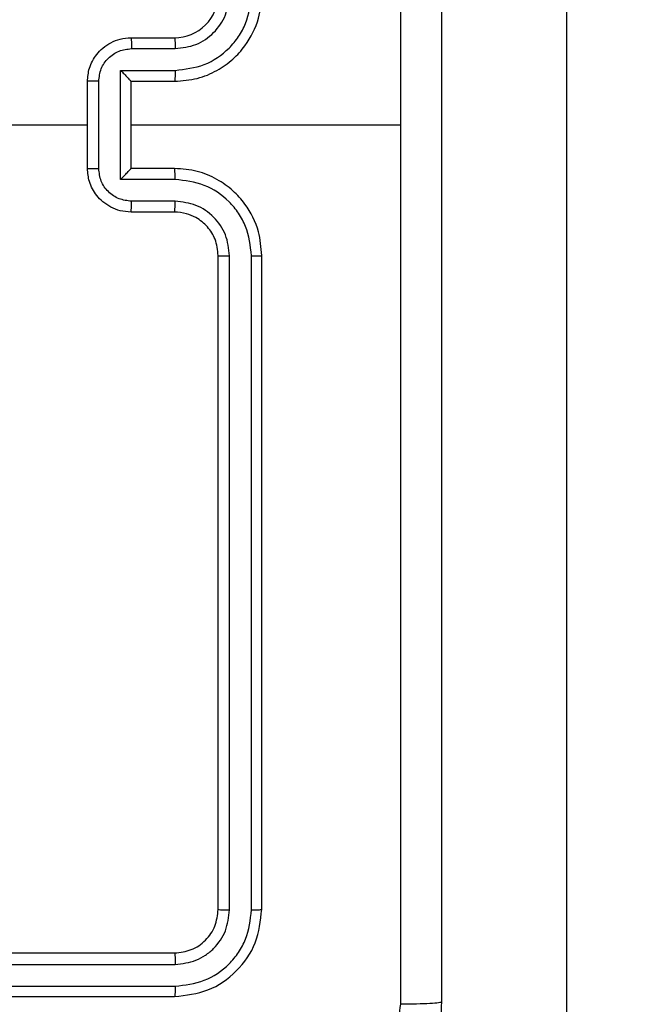
# Model space of a CAD drawing. Units: millimetres. Extents: x 3356 to 5508, y 2466 to 3947.
# Drawn here: x 4138 to 4141, y 3130 to 3135 of the extents above; entities that cross this region are included whole.
import ezdxf

# ---------------------------------------------------------------- set-up
doc = ezdxf.new("R2010")
doc.units = ezdxf.units.MM
doc.header["$LTSCALE"] = 200
doc.header["$PDSIZE"] = -1
doc.layers.add('strefa', color=6, linetype='Continuous')
doc.dimstyles.new('ISO-25', dxfattribs={"dimtxt": 2.5, "dimasz": 2.5, "dimexe": 1.25, "dimexo": 0.625, "dimtad": 1, "dimtxsty": 'Standard', "dimcen": 2.5, "dimadec": 0, "dimazin": 0, "dimtfac": 1, "dimtmove": 0, "dimatfit": 3, "dimfxl": 1, "dimarcsym": 0})

# ---------------------------------------------------------------- blocks, each defined once
blk = doc.blocks.new('1418')
at = {"color": 7, "linetype": 'Continuous', "lineweight": 25}
for p, q in [((4140.7845, 3082.7894), (4140.7845, 3259.5294)), ((4138.7845, 3134.5594), (4138.9845, 3134.5594)), ((4138.7866, 3134.5096), (4138.9868, 3134.5096)), ((4138.7366, 3134.4095), (4138.9868, 3134.4095)), ((4138.7366, 3133.9092), (4138.7366, 3134.4095)), ((4138.5844, 3133.9594), (4138.5844, 3134.3594)), ((4138.6365, 3133.9592), (4138.6365, 3134.3595)), ((4138.7845, 3134.3594), (4138.9845, 3134.3594)), ((4138.7845, 3134.3594), (4138.7845, 3134.3594)), ((4138.7845, 3133.9594), (4138.7845, 3134.3594)), ((4136.9872, 3134.1594), (4138.5844, 3134.1594)), ((4138.7845, 3134.1594), (4140.0216, 3134.1594)), ((4138.9845, 3133.9594), (4138.7845, 3133.9594)), ((4138.7845, 3133.9594), (4138.7845, 3133.9593)), ((4138.9868, 3133.9092), (4138.7366, 3133.9092)), ((4138.9868, 3133.8091), (4138.7866, 3133.8091)), ((4138.9845, 3133.7594), (4138.7845, 3133.7594)), ((4139.1845, 3130.5594), (4139.1845, 3133.5594)), ((4139.237, 3130.557), (4139.2369, 3133.559)), ((4139.3371, 3130.557), (4139.3371, 3133.559)), ((4139.3845, 3130.5594), (4139.3845, 3133.5594)), ((4135.9844, 3130.3594), (4138.9845, 3130.3594)), ((4135.9849, 3130.3069), (4138.9869, 3130.3068)), ((4135.9849, 3130.2068), (4138.9869, 3130.2068)), ((4135.9844, 3130.1594), (4138.9845, 3130.1594))]:
    blk.add_line(p, q, dxfattribs=at)
blk.add_arc((4138.9845, 3134.7594), 0.2, 270.0012, 0.0031, dxfattribs=at)
for points, knots in [([(4140.0217, 3134.1594), (4140.0217, 3134.8323), (4140.0217, 3136.1783), (4140.0218, 3137.5228), (4140.0218, 3138.1951)], [0, 0, 0, 0, 0.499992, 1, 1, 1, 1]), ([(4140.2095, 3138.1844), (4140.2095, 3137.2904), (4140.2095, 3135.5022), (4140.2095, 3132.8166), (4140.2095, 3131.0283), (4140.2095, 3130.1344)], [0, 0, 0, 0, 0.333296, 0.666701, 1, 1, 1, 1]), ([(4138.9845, 3134.3594), (4139.0196, 3134.362), (4139.0872, 3134.3672), (4139.1782, 3134.4055), (4139.2521, 3134.4577), (4139.3221, 3134.5357), (4139.3746, 3134.638), (4139.3815, 3134.7223), (4139.3845, 3134.7594)], [0, 0, 0, 0, 0.167469, 0.322927, 0.466354, 0.597544, 0.822852, 1, 1, 1, 1]), ([(4138.9868, 3134.4095), (4139.0325, 3134.4151), (4139.1238, 3134.4261), (4139.2213, 3134.4932), (4139.2796, 3134.5635), (4139.324, 3134.6447), (4139.3319, 3134.7138), (4139.3371, 3134.7598)], [0, 0, 0, 0, 0.24959, 0.499213, 0.623578, 0.749889, 1, 1, 1, 1]), ([(4138.9868, 3134.5096), (4139.0196, 3134.5134), (4139.085, 3134.521), (4139.1678, 3134.5787), (4139.225, 3134.6616), (4139.233, 3134.727), (4139.2369, 3134.7598)], [0, 0, 0, 0, 0.250393, 0.500103, 0.750127, 1, 1, 1, 1]), ([(4138.5844, 3134.3594), (4138.5862, 3134.3796), (4138.5902, 3134.4239), (4138.6189, 3134.4762), (4138.6552, 3134.514), (4138.6918, 3134.5384), (4138.7357, 3134.5559), (4138.7679, 3134.5582), (4138.7845, 3134.5594)], [0, 0, 0, 0, 0.1927212, 0.4230609, 0.5531393, 0.6925759, 0.8413109, 1, 1, 1, 1]), ([(4138.7845, 3134.5594), (4138.7848, 3134.5584), (4138.7854, 3134.5565), (4138.7861, 3134.5433), (4138.7866, 3134.5268), (4138.7866, 3134.5153), (4138.7866, 3134.5096)], [0, 0, 0, 0, 0.279477, 0.559049, 0.779462, 1, 1, 1, 1]), ([(4138.9845, 3134.5594), (4138.9848, 3134.5586), (4138.9854, 3134.557), (4138.9862, 3134.5456), (4138.9866, 3134.5292), (4138.9867, 3134.5161), (4138.9868, 3134.5096)], [0, 0, 0, 0, 0.250347, 0.499912, 0.749934, 1, 1, 1, 1]), ([(4138.6365, 3134.3595), (4138.6388, 3134.3792), (4138.6434, 3134.4185), (4138.6781, 3134.4682), (4138.7278, 3134.5024), (4138.767, 3134.5072), (4138.7866, 3134.5096)], [0, 0, 0, 0, 0.25046, 0.500179, 0.750399, 1, 1, 1, 1]), ([(4138.7366, 3134.4095), (4138.7421, 3134.404), (4138.7531, 3134.393), (4138.7663, 3134.3795), (4138.7752, 3134.37), (4138.7804, 3134.3643), (4138.7838, 3134.3605), (4138.7843, 3134.3598), (4138.7845, 3134.3594)], [0, 0, 0, 0, 0.25153, 0.502581, 0.646366, 0.775508, 0.89216, 1, 1, 1, 1]), ([(4138.9868, 3134.4095), (4138.9867, 3134.403), (4138.9866, 3134.3899), (4138.9862, 3134.3732), (4138.9854, 3134.3617), (4138.9848, 3134.3602), (4138.9845, 3134.3594)], [0, 0, 0, 0, 0.2502385, 0.5002745, 0.7500023, 1, 1, 1, 1]), ([(4138.6365, 3134.3595), (4138.6331, 3134.3595), (4138.6264, 3134.3595), (4138.6167, 3134.3595), (4138.6076, 3134.3595), (4138.5996, 3134.3595), (4138.5931, 3134.3594), (4138.5883, 3134.3594), (4138.585, 3134.3594), (4138.5846, 3134.3594), (4138.5844, 3134.3594)], [0, 0, 0, 0, 0.124844, 0.250174, 0.37459, 0.499295, 0.62431, 0.749623, 0.87475, 1, 1, 1, 1]), ([(4140.0218, 3130.1236), (4140.0218, 3130.7959), (4140.0217, 3132.1404), (4140.0217, 3133.4864), (4140.0217, 3134.1594)], [0, 0, 0, 0, 0.500008, 1, 1, 1, 1]), ([(4138.5844, 3133.9594), (4138.5846, 3133.9594), (4138.585, 3133.9593), (4138.5883, 3133.9593), (4138.5931, 3133.9593), (4138.5996, 3133.9593), (4138.6076, 3133.9593), (4138.6167, 3133.9592), (4138.6264, 3133.9592), (4138.6331, 3133.9592), (4138.6365, 3133.9592)], [0, 0, 0, 0, 0.12525, 0.250377, 0.37569, 0.500705, 0.62541, 0.749826, 0.875156, 1, 1, 1, 1]), ([(4138.7845, 3133.7594), (4138.7679, 3133.7606), (4138.7357, 3133.7628), (4138.6918, 3133.7803), (4138.6552, 3133.8048), (4138.6189, 3133.8425), (4138.5902, 3133.8949), (4138.5862, 3133.9392), (4138.5844, 3133.9594)], [0, 0, 0, 0, 0.15869, 0.307425, 0.446867, 0.576946, 0.807278, 1, 1, 1, 1]), ([(4138.7866, 3133.8091), (4138.767, 3133.8115), (4138.7278, 3133.8163), (4138.6781, 3133.8505), (4138.6434, 3133.9002), (4138.6388, 3133.9396), (4138.6365, 3133.9592)], [0, 0, 0, 0, 0.2496, 0.49982, 0.749528, 1, 1, 1, 1]), ([(4138.7366, 3133.9092), (4138.7421, 3133.9147), (4138.7531, 3133.9258), (4138.7663, 3133.9392), (4138.7752, 3133.9487), (4138.7805, 3133.9543), (4138.7838, 3133.9582), (4138.7843, 3133.9589), (4138.7845, 3133.9593)], [0, 0, 0, 0, 0.2516454, 0.5026133, 0.6461666, 0.7757255, 0.8921592, 1, 1, 1, 1]), ([(4138.9868, 3133.9092), (4138.9867, 3133.9158), (4138.9866, 3133.9289), (4138.9862, 3133.9455), (4138.9854, 3133.957), (4138.9848, 3133.9586), (4138.9845, 3133.9594)], [0, 0, 0, 0, 0.250271, 0.50027, 0.750015, 1, 1, 1, 1]), ([(4139.3845, 3133.5594), (4139.3815, 3133.5965), (4139.3746, 3133.6808), (4139.3221, 3133.783), (4139.2521, 3133.861), (4139.1782, 3133.9132), (4139.0872, 3133.9516), (4139.0196, 3133.9567), (4138.9845, 3133.9594)], [0, 0, 0, 0, 0.177148, 0.402458, 0.533647, 0.677072, 0.83253, 1, 1, 1, 1]), ([(4139.3371, 3133.559), (4139.3319, 3133.6049), (4139.324, 3133.674), (4139.2796, 3133.7552), (4139.2213, 3133.8255), (4139.1238, 3133.8926), (4139.0325, 3133.9037), (4138.9868, 3133.9092)], [0, 0, 0, 0, 0.250111, 0.376413, 0.500786, 0.75041, 1, 1, 1, 1]), ([(4138.7845, 3133.7594), (4138.7848, 3133.7603), (4138.7854, 3133.7623), (4138.7861, 3133.7755), (4138.7866, 3133.7919), (4138.7866, 3133.8034), (4138.7866, 3133.8091)], [0, 0, 0, 0, 0.279471, 0.559059, 0.779467, 1, 1, 1, 1]), ([(4138.9845, 3133.7594), (4138.9848, 3133.7601), (4138.9854, 3133.7617), (4138.9862, 3133.7731), (4138.9866, 3133.7896), (4138.9867, 3133.8026), (4138.9868, 3133.8091)], [0, 0, 0, 0, 0.25035, 0.499939, 0.749931, 1, 1, 1, 1]), ([(4139.2369, 3133.559), (4139.2331, 3133.5918), (4139.2255, 3133.6573), (4139.1678, 3133.7401), (4139.0848, 3133.7972), (4139.0195, 3133.8052), (4138.9868, 3133.8091)], [0, 0, 0, 0, 0.250393, 0.500031, 0.74995, 1, 1, 1, 1]), ([(4139.1845, 3133.5594), (4139.1816, 3133.585), (4139.1762, 3133.633), (4139.1372, 3133.6941), (4139.0896, 3133.7326), (4139.0369, 3133.7552), (4139.0029, 3133.7579), (4138.9845, 3133.7594)], [0, 0, 0, 0, 0.244461, 0.456916, 0.674788, 0.82409, 1, 1, 1, 1]), ([(4139.1845, 3133.5594), (4139.1847, 3133.5593), (4139.1851, 3133.5593), (4139.1883, 3133.5592), (4139.1931, 3133.5591), (4139.1998, 3133.5591), (4139.2079, 3133.559), (4139.217, 3133.559), (4139.2268, 3133.559), (4139.2335, 3133.559), (4139.2369, 3133.559)], [0, 0, 0, 0, 0.125165, 0.250184, 0.375341, 0.500448, 0.625416, 0.750221, 0.874723, 1, 1, 1, 1]), ([(4139.3371, 3133.559), (4139.3433, 3133.559), (4139.3559, 3133.559), (4139.3715, 3133.5591), (4139.3823, 3133.5592), (4139.3837, 3133.5593), (4139.3845, 3133.5594)], [0, 0, 0, 0, 0.249983, 0.50005, 0.749519, 1, 1, 1, 1]), ([(4138.9845, 3130.3594), (4139.0107, 3130.3624), (4139.0631, 3130.3684), (4139.1292, 3130.4147), (4139.1754, 3130.4808), (4139.1815, 3130.5332), (4139.1845, 3130.5594)], [0, 0, 0, 0, 0.2502748, 0.5001245, 0.7499347, 1, 1, 1, 1]), ([(4138.9845, 3130.1594), (4139.0369, 3130.1654), (4139.1417, 3130.1774), (4139.274, 3130.2699), (4139.3665, 3130.4022), (4139.3785, 3130.507), (4139.3845, 3130.5594)], [0, 0, 0, 0, 0.250065, 0.50009, 0.75003, 1, 1, 1, 1]), ([(4138.9869, 3130.2068), (4139.0326, 3130.2123), (4139.1239, 3130.2234), (4139.2215, 3130.2906), (4139.2797, 3130.3609), (4139.324, 3130.4422), (4139.3318, 3130.5111), (4139.3371, 3130.557)], [0, 0, 0, 0, 0.249603, 0.499173, 0.623835, 0.749809, 1, 1, 1, 1]), ([(4138.9869, 3130.3068), (4139.0196, 3130.3105), (4139.0689, 3130.3161), (4139.1269, 3130.3478), (4139.1771, 3130.3894), (4139.2251, 3130.4591), (4139.233, 3130.5244), (4139.237, 3130.557)], [0, 0, 0, 0, 0.250081, 0.376177, 0.500708, 0.750315, 1, 1, 1, 1]), ([(4139.1845, 3130.5594), (4139.1855, 3130.559), (4139.1876, 3130.5583), (4139.2017, 3130.5575), (4139.2191, 3130.557), (4139.231, 3130.557), (4139.237, 3130.557)], [0, 0, 0, 0, 0.2802638, 0.5593565, 0.7788531, 1, 1, 1, 1]), ([(4139.3371, 3130.557), (4139.3441, 3130.5571), (4139.3581, 3130.5572), (4139.3736, 3130.5578), (4139.3828, 3130.5586), (4139.3839, 3130.5591), (4139.3845, 3130.5594)], [0, 0, 0, 0, 0.2793159, 0.5588788, 0.7792098, 1, 1, 1, 1]), ([(4138.9845, 3130.3594), (4138.9849, 3130.3583), (4138.9856, 3130.3563), (4138.9863, 3130.3421), (4138.9867, 3130.3247), (4138.9868, 3130.3128), (4138.9869, 3130.3068)], [0, 0, 0, 0, 0.28026, 0.559272, 0.779587, 1, 1, 1, 1]), ([(4138.9869, 3130.2068), (4138.9868, 3130.1997), (4138.9867, 3130.1857), (4138.986, 3130.1702), (4138.9853, 3130.1611), (4138.9848, 3130.1599), (4138.9845, 3130.1594)], [0, 0, 0, 0, 0.279923, 0.559135, 0.77971, 1, 1, 1, 1]), ([(4140.2095, 3130.1344), (4140.2062, 3130.0798), (4140.1998, 3129.9722), (4140.135, 3129.772), (4139.9894, 3129.5543), (4139.7717, 3129.4088), (4139.5715, 3129.344), (4139.4639, 3129.3376), (4139.4095, 3129.3344)], [0, 0, 0, 0, 0.130543, 0.257563, 0.499999, 0.74267, 0.869616, 1, 1, 1, 1]), ([(4139.4202, 3129.522), (4139.499, 3129.5311), (4139.6565, 3129.5492), (4139.8555, 3129.6883), (4139.9941, 3129.8875), (4140.0126, 3130.0449), (4140.0218, 3130.1236)], [0, 0, 0, 0, 0.249966, 0.499999, 0.749963, 1, 1, 1, 1]), ([(4140.2095, 3130.1344), (4140.2067, 3130.133), (4140.201, 3130.1303), (4140.1583, 3130.1268), (4140.0964, 3130.1244), (4140.0467, 3130.1239), (4140.0218, 3130.1236)], [0, 0, 0, 0, 0.250424, 0.500209, 0.750221, 1, 1, 1, 1])]:
    blk.add_open_spline(points, degree=3, knots=knots, dxfattribs=at)
blk = doc.blocks.new('*D4')
at = {"layer": 'Defpoints', "color": 0}
for p in [(4320.3105, 3762.1538), (3467.8413, 2580.165), (4838.4539, 2580.165)]:
    blk.add_point(p, dxfattribs=at)
at = {"layer": 'strefa', "color": 0, "lineweight": -2}
for p, q in [((4300.3105, 3762.1538), (3447.8413, 3762.1538)), ((3467.8413, 3691.0338), (3467.8413, 2651.285)), ((4818.4539, 2580.165), (3447.8413, 2580.165))]:
    blk.add_line(p, q, dxfattribs=at)
at = {"layer": 'strefa', "color": 0}
for points in [[(3479.6946, 3691.0338), (3455.9879, 3691.0338), (3467.8413, 3762.1538)], [(3455.9879, 2651.285), (3479.6946, 2651.285), (3467.8413, 2580.165)]]:
    blk.add_solid(points, dxfattribs=at)
at = {"layer": 'strefa', "color": 0, "insert": (3402.3613, 3171.1594), "char_height": 70, "attachment_point": 5, "rotation": 90}
blk.add_mtext('1182', dxfattribs=at)
blk = doc.blocks.new('*D6')
at = {"layer": 'Defpoints', "color": 0}
for p in [(4343.2845, 3562.1538), (3697.979, 2780.165), (4815.4845, 2780.165)]:
    blk.add_point(p, dxfattribs=at)
at = {"layer": 'strefa', "color": 0, "lineweight": -2}
for p, q in [((4323.2845, 3562.1538), (3677.979, 3562.1538)), ((3697.979, 3491.0338), (3697.979, 2851.285)), ((4795.4845, 2780.165), (3677.979, 2780.165))]:
    blk.add_line(p, q, dxfattribs=at)
at = {"layer": 'strefa', "color": 0}
for points in [[(3709.8323, 3491.0338), (3686.1257, 3491.0338), (3697.979, 3562.1538)], [(3686.1257, 2851.285), (3709.8323, 2851.285), (3697.979, 2780.165)]]:
    blk.add_solid(points, dxfattribs=at)
at = {"layer": 'strefa', "color": 0, "insert": (3632.499, 3171.1594), "char_height": 70, "attachment_point": 5, "rotation": 90}
blk.add_mtext('782', dxfattribs=at)

msp = doc.modelspace()

# ---------------------------------------------------------------- block references
msp.add_blockref('1418', (0, 0))

# ---------------------------------------------------------------- dimensions: what is measured, and where the dimension line sits
at = {"layer": 'strefa', "color": 0}
for base, p1, p2, picture, middle in [((3467.8413, 2580.165), (4320.3105, 3762.1538), (4838.4539, 2580.165), '*D4', (3402.3613, 3171.1594)), ((3697.979, 2780.165), (4343.2845, 3562.1538), (4815.4845, 2780.165), '*D6', (3632.499, 3171.1594))]:
    dim = msp.add_linear_dim(base=base, p1=p1, p2=p2, angle=90, dimstyle='ISO-25', override={"dimtxt": 70, "dimasz": 71.12, "dimexe": 20, "dimexo": 20, "dimgap": 30.48, "dimdec": 0, "dimlfac": 1, "dimzin": 1, "dimadec": 2, "dimtzin": 1}, dxfattribs=at)
    dim.commit()
    dim.dimension.update_dxf_attribs({"geometry": picture, "text_midpoint": middle})

doc.saveas('drawing.dxf')
